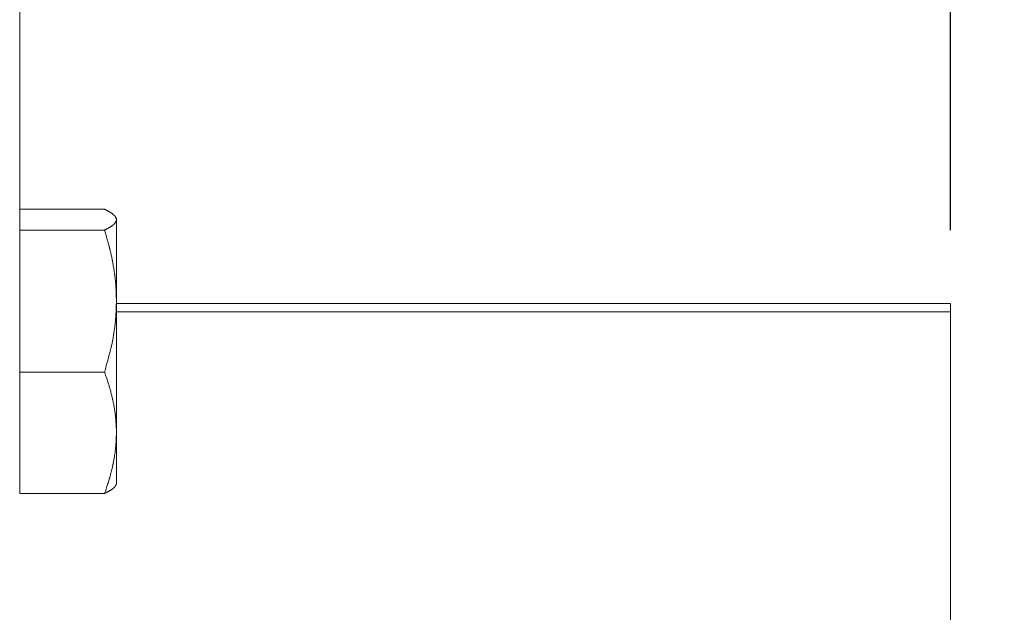
# Model space of a CAD drawing. Units: millimetres. Extents: x 0 to 12600, y 0 to 8910.
# Drawn here: x 4748 to 4952, y 5615 to 5738 of the extents above; entities that cross this region are included whole.
import ezdxf

# ---------------------------------------------------------------- set-up
doc = ezdxf.new("R2010")
doc.units = ezdxf.units.MM
doc.header["$LTSCALE"] = 7.5
for name, color, linetype, lineweight in [('4', 7, 'Continuous', 9), ('寸法線', 7, 'Continuous', 9), ('本体', 7, 'Continuous', 9)]:
    doc.layers.add(name, color=color, linetype=linetype, lineweight=lineweight)
doc.styles.get("Standard").update_dxf_attribs({"font": 'txt', "bigfont": 'bigfont'})
doc.styles.add('ＭＳ 明朝', font='txt')
doc.dimstyles.get("Standard").update_dxf_attribs({"dimtxt": 0.18, "dimasz": 0.18, "dimexe": 0.18, "dimexo": 0.0625, "dimgap": 0.09, "dimtad": 0, "dimtih": 1, "dimtoh": 1, "dimdec": 4, "dimzin": 0, "dimdsep": 46, "dimtxsty": 'Standard', "dimcen": 0.09, "dimadec": 0, "dimazin": 0, "dimtfac": 1, "dimtdec": 4, "dimtofl": 0, "dimtmove": 0, "dimatfit": 3, "dimfxl": 1, "dimtolj": 1, "dimtzin": 0, "dimarcsym": 0})

# ---------------------------------------------------------------- blocks, each defined once
blk = doc.blocks.new('Dim5')
at = {"layer": 'Defpoints', "color": 0}
for p in [(4440.749878, 6900), (4440.749878, 5694.018574), (4940.749878, 5694.018574)]:
    blk.add_point(p, dxfattribs=at)
at = {"layer": '寸法線', "color": 0, "linetype": 'Continuous', "lineweight": -2}
for p, q in [((4440.749878, 5694.206074), (4440.749878, 6900.54)), ((4880.749878, 6900), (4500.749878, 6900)), ((4940.749878, 5694.206074), (4940.749878, 6900.54))]:
    blk.add_line(p, q, dxfattribs=at)
at = {"layer": '寸法線', "color": 0}
for points in [[(4500.749878, 6910), (4500.749878, 6890), (4440.749878, 6900)], [(4880.749878, 6890), (4880.749878, 6910), (4940.749878, 6900)]]:
    blk.add_solid(points, dxfattribs=at)
at = {"layer": '寸法線', "color": 0, "lineweight": 9, "insert": (4690.749878, 6975), "char_height": 80, "width": 1413.440625, "attachment_point": 5, "style": 'ＭＳ 明朝'}
blk.add_mtext('\\A1;500', dxfattribs=at)

msp = doc.modelspace()

# ---------------------------------------------------------------- linework, layer by layer
at = {"layer": '4', "color": 7, "linetype": 'Continuous', "lineweight": 9}
for p, q in [((4748.25, 5698.525), (4765.794, 5698.525)), ((4748.25, 5698.525), (4748.25, 5639.736)), ((4765.801, 5698.522), (4765.794, 5698.525)), ((4765.821, 5698.512), (4765.801, 5698.522)), ((4765.854, 5698.495), (4765.821, 5698.512)), ((4765.899, 5698.473), (4765.854, 5698.495)), ((4765.955, 5698.445), (4765.899, 5698.473)), ((4766.02, 5698.412), (4765.955, 5698.445)), ((4766.093, 5698.376), (4766.02, 5698.412)), ((4766.17, 5698.337), (4766.093, 5698.376)), ((4766.25, 5698.297), (4766.17, 5698.337)), ((4766.33, 5698.256), (4766.25, 5698.297)), ((4766.408, 5698.216), (4766.33, 5698.256)), ((4766.482, 5698.177), (4766.408, 5698.216)), ((4766.549, 5698.141), (4766.482, 5698.177)), ((4766.609, 5698.11), (4766.549, 5698.141)), ((4766.66, 5698.082), (4766.609, 5698.11)), ((4766.7, 5698.06), (4766.66, 5698.082)), ((4766.729, 5698.044), (4766.7, 5698.06)), ((4766.747, 5698.034), (4766.729, 5698.044)), ((4766.753, 5698.031), (4766.747, 5698.034)), ((4766.759, 5698.027), (4766.753, 5698.031)), ((4766.776, 5698.018), (4766.759, 5698.027)), ((4766.805, 5698.002), (4766.776, 5698.018)), ((4766.843, 5697.98), (4766.805, 5698.002)), ((4766.89, 5697.953), (4766.843, 5697.98)), ((4766.944, 5697.921), (4766.89, 5697.953)), ((4767.002, 5697.886), (4766.944, 5697.921)), ((4767.063, 5697.848), (4767.002, 5697.886)), ((4767.126, 5697.808), (4767.063, 5697.848)), ((4767.188, 5697.767), (4767.126, 5697.808)), ((4767.247, 5697.726), (4767.188, 5697.767)), ((4767.303, 5697.687), (4767.247, 5697.726)), ((4767.354, 5697.65), (4767.303, 5697.687)), ((4767.399, 5697.616), (4767.354, 5697.65)), ((4767.437, 5697.586), (4767.399, 5697.616)), ((4767.467, 5697.562), (4767.437, 5697.586)), ((4767.489, 5697.544), (4767.467, 5697.562)), ((4767.502, 5697.533), (4767.489, 5697.544)), ((4767.506, 5697.53), (4767.502, 5697.533)), ((4767.511, 5697.526), (4767.506, 5697.53)), ((4767.524, 5697.515), (4767.511, 5697.526)), ((4767.545, 5697.497), (4767.524, 5697.515)), ((4767.574, 5697.472), (4767.545, 5697.497)), ((4767.609, 5697.441), (4767.574, 5697.472)), ((4767.648, 5697.404), (4767.609, 5697.441)), ((4767.691, 5697.364), (4767.648, 5697.404)), ((4767.736, 5697.321), (4767.691, 5697.364)), ((4767.78, 5697.276), (4767.736, 5697.321)), ((4767.823, 5697.233), (4767.78, 5697.276)), ((4767.862, 5697.192), (4767.823, 5697.233)), ((4767.897, 5697.154), (4767.862, 5697.192)), ((4767.928, 5697.121), (4767.897, 5697.154)), ((4767.953, 5697.093), (4767.928, 5697.121)), ((4767.973, 5697.07), (4767.953, 5697.093)), ((4767.987, 5697.053), (4767.973, 5697.07)), ((4767.998, 5697.041), (4767.987, 5697.053)), ((4768.004, 5697.034), (4767.998, 5697.041)), ((4768.006, 5697.032), (4768.004, 5697.034)), ((4768.007, 5697.03), (4768.006, 5697.032)), ((4768.013, 5697.023), (4768.007, 5697.03)), ((4768.022, 5697.013), (4768.013, 5697.023)), ((4768.032, 5697), (4768.022, 5697.013)), ((4768.044, 5696.985), (4768.032, 5697)), ((4768.056, 5696.97), (4768.044, 5696.985)), ((4768.068, 5696.955), (4768.056, 5696.97)), ((4768.078, 5696.941), (4768.068, 5696.955)), ((4768.086, 5696.929), (4768.078, 5696.941)), ((4768.092, 5696.919), (4768.086, 5696.929)), ((4768.096, 5696.911), (4768.092, 5696.919)), ((4768.095, 5696.899), (4768.25, 5696.631)), ((4768.099, 5696.904), (4768.096, 5696.911)), ((4768.101, 5696.899), (4768.099, 5696.904)), ((4768.101, 5696.895), (4768.101, 5696.899)), ((4768.102, 5696.892), (4768.101, 5696.895)), ((4768.102, 5696.889), (4768.102, 5696.892)), ((4768.102, 5696.888), (4768.102, 5696.889)), ((4768.102, 5696.886), (4768.102, 5696.888)), ((4768.104, 5696.883), (4768.102, 5696.886)), ((4768.102, 5696.886), (4768.102, 5696.886)), ((4768.107, 5696.875), (4768.104, 5696.883)), ((4768.112, 5696.862), (4768.107, 5696.875)), ((4768.12, 5696.843), (4768.112, 5696.862)), ((4768.129, 5696.821), (4768.12, 5696.843)), ((4768.139, 5696.795), (4768.129, 5696.821)), ((4768.151, 5696.766), (4768.139, 5696.795)), ((4768.163, 5696.736), (4768.151, 5696.766)), ((4768.175, 5696.705), (4768.163, 5696.736)), ((4768.187, 5696.674), (4768.175, 5696.705)), ((4768.197, 5696.645), (4768.187, 5696.674)), ((4768.207, 5696.619), (4768.197, 5696.645)), ((4768.215, 5696.595), (4768.207, 5696.619)), ((4768.222, 5696.575), (4768.215, 5696.595)), ((4768.25, 5696.631), (4768.25, 5641.631)), ((4766.357, 5694.513), (4766.439, 5694.556)), ((4766.439, 5694.556), (4766.517, 5694.596)), ((4766.517, 5694.596), (4766.588, 5694.634)), ((4766.588, 5694.634), (4766.65, 5694.668)), ((4766.65, 5694.668), (4766.703, 5694.698)), ((4766.703, 5694.698), (4766.745, 5694.721)), ((4766.745, 5694.721), (4766.776, 5694.739)), ((4766.776, 5694.739), (4766.795, 5694.749)), ((4766.795, 5694.749), (4766.801, 5694.753)), ((4766.801, 5694.753), (4766.807, 5694.757)), ((4766.807, 5694.757), (4766.825, 5694.767)), ((4766.825, 5694.767), (4766.855, 5694.785)), ((4766.855, 5694.785), (4766.895, 5694.808)), ((4766.895, 5694.808), (4766.944, 5694.838)), ((4766.944, 5694.838), (4767, 5694.872)), ((4767, 5694.872), (4767.06, 5694.91)), ((4767.06, 5694.91), (4767.124, 5694.951)), ((4767.124, 5694.951), (4767.189, 5694.994)), ((4767.189, 5694.994), (4767.253, 5695.038)), ((4767.253, 5695.038), (4767.314, 5695.081)), ((4767.314, 5695.081), (4767.371, 5695.123)), ((4767.371, 5695.123), (4767.423, 5695.161)), ((4767.423, 5695.161), (4767.468, 5695.196)), ((4767.468, 5695.196), (4767.506, 5695.226)), ((4767.506, 5695.226), (4767.536, 5695.25)), ((4767.536, 5695.25), (4767.558, 5695.268)), ((4767.558, 5695.268), (4767.571, 5695.279)), ((4767.571, 5695.279), (4767.576, 5695.283)), ((4767.576, 5695.283), (4767.58, 5695.286)), ((4767.58, 5695.286), (4767.593, 5695.297)), ((4767.593, 5695.297), (4767.614, 5695.315)), ((4767.614, 5695.315), (4767.643, 5695.339)), ((4767.643, 5695.339), (4767.677, 5695.37)), ((4767.677, 5695.37), (4767.717, 5695.405)), ((4767.717, 5695.405), (4767.759, 5695.444)), ((4767.759, 5695.444), (4767.803, 5695.487)), ((4767.803, 5695.487), (4767.846, 5695.532)), ((4767.846, 5695.532), (4767.888, 5695.577)), ((4767.888, 5695.577), (4767.927, 5695.621)), ((4767.927, 5695.621), (4767.963, 5695.664)), ((4767.963, 5695.664), (4767.994, 5695.704)), ((4767.994, 5695.704), (4768.02, 5695.74)), ((4768.02, 5695.74), (4768.04, 5695.771)), ((4768.04, 5695.771), (4768.056, 5695.795)), ((4768.056, 5695.795), (4768.068, 5695.814)), ((4768.068, 5695.814), (4768.074, 5695.825)), ((4768.074, 5695.825), (4768.076, 5695.828)), ((4768.076, 5695.828), (4768.078, 5695.832)), ((4768.078, 5695.832), (4768.085, 5695.843)), ((4768.085, 5695.843), (4768.095, 5695.862)), ((4768.095, 5695.862), (4768.108, 5695.886)), ((4768.108, 5695.886), (4768.122, 5695.917)), ((4768.122, 5695.917), (4768.138, 5695.953)), ((4768.138, 5695.953), (4768.154, 5695.993)), ((4768.154, 5695.993), (4768.169, 5696.036)), ((4768.169, 5696.036), (4768.184, 5696.081)), ((4768.184, 5696.081), (4768.196, 5696.126)), ((4768.196, 5696.126), (4768.208, 5696.171)), ((4768.208, 5696.171), (4768.218, 5696.214)), ((4768.218, 5696.214), (4768.226, 5696.253)), ((4768.228, 5696.559), (4768.222, 5696.575)), ((4768.226, 5696.253), (4768.233, 5696.289)), ((4768.232, 5696.547), (4768.228, 5696.559)), ((4768.234, 5696.538), (4768.232, 5696.547)), ((4768.233, 5696.289), (4768.239, 5696.32)), ((4768.236, 5696.532), (4768.234, 5696.538)), ((4768.236, 5696.531), (4768.236, 5696.532)), ((4768.237, 5696.529), (4768.236, 5696.531)), ((4768.238, 5696.524), (4768.237, 5696.529)), ((4768.241, 5696.516), (4768.238, 5696.524)), ((4768.239, 5696.32), (4768.244, 5696.345)), ((4768.243, 5696.506), (4768.241, 5696.516)), ((4768.246, 5696.493), (4768.243, 5696.506)), ((4768.244, 5696.345), (4768.247, 5696.363)), ((4768.249, 5696.48), (4768.246, 5696.493)), ((4768.247, 5696.363), (4768.249, 5696.374)), ((4768.251, 5696.467), (4768.249, 5696.48)), ((4768.249, 5696.374), (4768.25, 5696.378)), ((4768.25, 5696.381), (4768.251, 5696.384)), ((4768.25, 5696.379), (4768.25, 5696.381)), ((4768.25, 5696.378), (4768.25, 5696.379)), ((4768.253, 5696.454), (4768.251, 5696.467)), ((4768.251, 5696.384), (4768.252, 5696.389)), ((4768.252, 5696.395), (4768.253, 5696.402)), ((4768.252, 5696.389), (4768.252, 5696.395)), ((4768.254, 5696.441), (4768.253, 5696.454)), ((4768.253, 5696.402), (4768.254, 5696.41)), ((4768.255, 5696.43), (4768.254, 5696.441)), ((4768.254, 5696.41), (4768.255, 5696.419)), ((4768.255, 5696.419), (4768.255, 5696.43)), ((4748.25, 5694.23), (4765.794, 5694.23)), ((4765.794, 5694.23), (4765.801, 5694.234)), ((4765.801, 5694.204), (4765.794, 5694.23)), ((4765.801, 5694.234), (4765.822, 5694.245)), ((4765.824, 5694.125), (4765.801, 5694.204)), ((4765.822, 5694.245), (4765.857, 5694.262)), ((4765.862, 5693.995), (4765.824, 5694.125)), ((4765.857, 5694.262), (4765.905, 5694.285)), ((4765.913, 5693.819), (4765.862, 5693.995)), ((4765.905, 5694.285), (4765.964, 5694.315)), ((4765.976, 5693.602), (4765.913, 5693.819)), ((4765.964, 5694.315), (4766.032, 5694.349)), ((4766.049, 5693.35), (4765.976, 5693.602)), ((4766.032, 5694.349), (4766.108, 5694.387)), ((4766.129, 5693.07), (4766.049, 5693.35)), ((4766.108, 5694.387), (4766.189, 5694.427)), ((4766.215, 5692.772), (4766.129, 5693.07)), ((4766.189, 5694.427), (4766.273, 5694.47)), ((4766.302, 5692.465), (4766.215, 5692.772)), ((4766.273, 5694.47), (4766.357, 5694.513)), ((4766.389, 5692.158), (4766.302, 5692.465)), ((4766.473, 5691.86), (4766.389, 5692.158)), ((4766.55, 5691.581), (4766.473, 5691.86)), ((4766.62, 5691.327), (4766.55, 5691.581)), ((4766.681, 5691.103), (4766.62, 5691.327)), ((4766.731, 5690.916), (4766.681, 5691.103)), ((4766.77, 5690.768), (4766.731, 5690.916)), ((4766.798, 5690.661), (4766.77, 5690.768)), ((4766.815, 5690.596), (4766.798, 5690.661)), ((4766.821, 5690.575), (4766.815, 5690.596)), ((4766.826, 5690.553), (4766.821, 5690.575)), ((4766.843, 5690.489), (4766.826, 5690.553)), ((4766.869, 5690.387), (4766.843, 5690.489)), ((4766.904, 5690.249), (4766.869, 5690.387)), ((4766.945, 5690.082), (4766.904, 5690.249)), ((4766.992, 5689.892), (4766.945, 5690.082)), ((4767.041, 5689.685), (4766.992, 5689.892)), ((4767.091, 5689.468), (4767.041, 5689.685)), ((4767.141, 5689.247), (4767.091, 5689.468)), ((4767.189, 5689.027), (4767.141, 5689.247)), ((4767.234, 5688.812), (4767.189, 5689.027)), ((4767.276, 5688.608), (4767.234, 5688.812)), ((4767.314, 5688.42), (4767.276, 5688.608)), ((4767.348, 5688.25), (4767.314, 5688.42)), ((4767.376, 5688.104), (4767.348, 5688.25)), ((4767.398, 5687.986), (4767.376, 5688.104)), ((4767.415, 5687.899), (4767.398, 5687.986)), ((4767.425, 5687.845), (4767.415, 5687.899)), ((4767.428, 5687.827), (4767.425, 5687.845)), ((4767.432, 5687.809), (4767.428, 5687.827)), ((4767.442, 5687.755), (4767.432, 5687.809)), ((4767.458, 5687.666), (4767.442, 5687.755)), ((4767.48, 5687.545), (4767.458, 5687.666)), ((4767.508, 5687.394), (4767.48, 5687.545)), ((4767.539, 5687.216), (4767.508, 5687.394)), ((4767.574, 5687.017), (4767.539, 5687.216)), ((4767.612, 5686.801), (4767.574, 5687.017)), ((4767.65, 5686.574), (4767.612, 5686.801)), ((4767.688, 5686.343), (4767.65, 5686.574)), ((4767.724, 5686.114), (4767.688, 5686.343)), ((4767.759, 5685.895), (4767.724, 5686.114)), ((4767.79, 5685.69), (4767.759, 5685.895)), ((4767.817, 5685.507), (4767.79, 5685.69)), ((4767.84, 5685.349), (4767.817, 5685.507)), ((4767.858, 5685.223), (4767.84, 5685.349)), ((4767.87, 5685.13), (4767.858, 5685.223)), ((4767.878, 5685.073), (4767.87, 5685.13)), ((4767.881, 5685.054), (4767.878, 5685.073)), ((4767.883, 5685.035), (4767.881, 5685.054)), ((4767.891, 5684.978), (4767.883, 5685.035)), ((4767.903, 5684.886), (4767.891, 5684.978)), ((4767.92, 5684.76), (4767.903, 5684.886)), ((4767.939, 5684.604), (4767.92, 5684.76)), ((4767.962, 5684.424), (4767.939, 5684.604)), ((4767.985, 5684.223), (4767.962, 5684.424)), ((4768.01, 5684.008), (4767.985, 5684.223)), ((4768.033, 5683.784), (4768.01, 5684.008)), ((4768.056, 5683.557), (4768.033, 5683.784)), ((4768.077, 5683.333), (4768.056, 5683.557)), ((4768.096, 5683.119), (4768.077, 5683.333)), ((4768.112, 5682.92), (4768.096, 5683.119)), ((4768.126, 5682.741), (4768.112, 5682.92)), ((4768.137, 5682.588), (4768.126, 5682.741)), ((4768.146, 5682.464), (4768.137, 5682.588)), ((4768.151, 5682.373), (4768.146, 5682.464)), ((4768.155, 5682.317), (4768.151, 5682.373)), ((4768.156, 5682.299), (4768.155, 5682.317)), ((4768.157, 5682.28), (4768.156, 5682.299)), ((4768.161, 5682.224), (4768.157, 5682.28)), ((4768.166, 5682.133), (4768.161, 5682.224)), ((4768.173, 5682.009), (4768.166, 5682.133)), ((4768.18, 5681.855), (4768.173, 5682.009)), ((4768.189, 5681.675), (4768.18, 5681.855)), ((4768.197, 5681.474), (4768.189, 5681.675)), ((4768.206, 5681.259), (4768.197, 5681.474)), ((4768.213, 5681.033), (4768.206, 5681.259)), ((4768.22, 5680.805), (4768.213, 5681.033)), ((4768.226, 5680.579), (4768.22, 5680.805)), ((4768.232, 5680.363), (4768.226, 5680.579)), ((4768.237, 5680.161), (4768.232, 5680.363)), ((4768.193, 5677.952), (4768.206, 5678.275)), ((4768.206, 5678.275), (4768.217, 5678.578)), ((4768.217, 5678.578), (4768.227, 5678.851)), ((4768.227, 5678.851), (4768.235, 5679.087)), ((4768.235, 5679.087), (4768.241, 5679.278)), ((4768.241, 5679.981), (4768.237, 5680.161)), ((4768.244, 5679.826), (4768.241, 5679.981)), ((4768.241, 5679.278), (4768.246, 5679.418)), ((4768.246, 5679.7), (4768.244, 5679.826)), ((4768.248, 5679.608), (4768.246, 5679.7)), ((4768.246, 5679.418), (4768.249, 5679.504)), ((4768.249, 5679.552), (4768.248, 5679.608)), ((4768.25, 5679.533), (4768.249, 5679.552)), ((4768.249, 5679.504), (4768.25, 5679.533)), ((4768.102, 5676.149), (4768.117, 5676.389)), ((4768.117, 5676.389), (4768.133, 5676.664)), ((4768.133, 5676.664), (4768.149, 5676.965)), ((4768.149, 5676.965), (4768.165, 5677.287)), ((4768.165, 5677.287), (4768.18, 5677.619)), ((4768.18, 5677.619), (4768.193, 5677.952)), ((4767.907, 5674.182), (4767.936, 5674.409)), ((4767.936, 5674.409), (4767.964, 5674.635)), ((4767.964, 5674.635), (4767.989, 5674.852)), ((4767.989, 5674.852), (4768.01, 5675.054)), ((4768.01, 5675.054), (4768.028, 5675.232)), ((4768.028, 5675.232), (4768.042, 5675.379)), ((4768.042, 5675.379), (4768.052, 5675.489)), ((4768.052, 5675.489), (4768.058, 5675.557)), ((4768.058, 5675.557), (4768.06, 5675.581)), ((4768.06, 5675.581), (4768.062, 5675.604)), ((4768.062, 5675.604), (4768.067, 5675.673)), ((4768.067, 5675.673), (4768.076, 5675.788)), ((4768.076, 5675.788), (4768.088, 5675.947)), ((4768.088, 5675.947), (4768.102, 5676.149)), ((4767.583, 5672.002), (4767.612, 5672.182)), ((4767.612, 5672.182), (4767.637, 5672.345)), ((4767.637, 5672.345), (4767.658, 5672.489)), ((4767.658, 5672.489), (4767.676, 5672.612)), ((4767.676, 5672.612), (4767.691, 5672.712)), ((4767.691, 5672.712), (4767.702, 5672.786)), ((4767.702, 5672.786), (4767.709, 5672.832)), ((4767.709, 5672.832), (4767.711, 5672.847)), ((4767.711, 5672.847), (4767.713, 5672.862)), ((4767.713, 5672.862), (4767.72, 5672.908)), ((4767.72, 5672.908), (4767.732, 5672.983)), ((4767.732, 5672.983), (4767.747, 5673.087)), ((4767.747, 5673.087), (4767.767, 5673.218)), ((4767.767, 5673.218), (4767.791, 5673.374)), ((4767.791, 5673.374), (4767.818, 5673.552)), ((4767.818, 5673.552), (4767.846, 5673.748)), ((4767.846, 5673.748), (4767.877, 5673.96)), ((4767.877, 5673.96), (4767.907, 5674.182)), ((4767.196, 5670.107), (4767.202, 5670.134)), ((4767.202, 5670.134), (4767.209, 5670.161)), ((4767.209, 5670.161), (4767.227, 5670.24)), ((4767.227, 5670.24), (4767.257, 5670.366)), ((4767.257, 5670.366), (4767.294, 5670.53)), ((4767.294, 5670.53), (4767.338, 5670.723)), ((4767.338, 5670.723), (4767.383, 5670.936)), ((4767.383, 5670.936), (4767.429, 5671.157)), ((4767.429, 5671.157), (4767.473, 5671.381)), ((4767.473, 5671.381), (4767.514, 5671.598)), ((4767.514, 5671.598), (4767.551, 5671.806)), ((4767.551, 5671.806), (4767.583, 5672.002)), ((4766.645, 5667.961), (4766.76, 5668.392)), ((4766.76, 5668.392), (4766.864, 5668.789)), ((4766.864, 5668.789), (4766.955, 5669.143)), ((4766.955, 5669.143), (4767.033, 5669.447)), ((4767.033, 5669.447), (4767.095, 5669.696)), ((4767.095, 5669.696), (4767.143, 5669.889)), ((4767.143, 5669.889), (4767.176, 5670.026)), ((4767.176, 5670.026), (4767.196, 5670.107)), ((4766.058, 5665.796), (4766.163, 5666.18)), ((4766.163, 5666.18), (4766.278, 5666.604)), ((4766.278, 5666.604), (4766.4, 5667.052)), ((4766.4, 5667.052), (4766.524, 5667.51)), ((4766.524, 5667.51), (4766.645, 5667.961)), ((4748.25, 5664.836), (4765.794, 5664.836)), ((4765.794, 5664.836), (4765.805, 5664.876)), ((4765.8, 5664.816), (4765.794, 5664.836)), ((4765.821, 5664.758), (4765.8, 5664.816)), ((4765.805, 5664.876), (4765.838, 5664.997)), ((4765.854, 5664.663), (4765.821, 5664.758)), ((4765.838, 5664.997), (4765.893, 5665.195)), ((4765.899, 5664.533), (4765.854, 5664.663)), ((4765.893, 5665.195), (4765.966, 5665.464)), ((4765.955, 5664.372), (4765.899, 5664.533)), ((4766.02, 5664.185), (4765.955, 5664.372)), ((4765.966, 5665.464), (4766.058, 5665.796)), ((4766.092, 5663.977), (4766.02, 5664.185)), ((4766.169, 5663.752), (4766.092, 5663.977)), ((4766.249, 5663.517), (4766.169, 5663.752)), ((4766.329, 5663.279), (4766.249, 5663.517)), ((4766.407, 5663.043), (4766.329, 5663.279)), ((4766.481, 5662.817), (4766.407, 5663.043)), ((4766.548, 5662.606), (4766.481, 5662.817)), ((4766.608, 5662.416), (4766.548, 5662.606)), ((4766.659, 5662.253), (4766.608, 5662.416)), ((4766.7, 5662.121), (4766.659, 5662.253)), ((4766.729, 5662.024), (4766.7, 5662.121)), ((4766.747, 5661.965), (4766.729, 5662.024)), ((4766.753, 5661.945), (4766.747, 5661.965)), ((4766.759, 5661.925), (4766.753, 5661.945)), ((4766.777, 5661.865), (4766.759, 5661.925)), ((4766.805, 5661.768), (4766.777, 5661.865)), ((4766.844, 5661.635), (4766.805, 5661.768)), ((4766.891, 5661.47), (4766.844, 5661.635)), ((4766.945, 5661.277), (4766.891, 5661.47)), ((4767.004, 5661.063), (4766.945, 5661.277)), ((4767.066, 5660.832), (4767.004, 5661.063)), ((4767.129, 5660.592), (4767.066, 5660.832)), ((4767.192, 5660.349), (4767.129, 5660.592)), ((4767.251, 5660.109), (4767.192, 5660.349)), ((4767.307, 5659.881), (4767.251, 5660.109)), ((4767.357, 5659.669), (4767.307, 5659.881)), ((4767.401, 5659.48), (4767.357, 5659.669)), ((4767.439, 5659.318), (4767.401, 5659.48)), ((4767.468, 5659.189), (4767.439, 5659.318)), ((4767.489, 5659.094), (4767.468, 5659.189)), ((4767.502, 5659.036), (4767.489, 5659.094)), ((4767.506, 5659.016), (4767.502, 5659.036)), ((4767.51, 5658.997), (4767.506, 5659.016)), ((4767.523, 5658.939), (4767.51, 5658.997)), ((4767.544, 5658.845), (4767.523, 5658.939)), ((4767.571, 5658.717), (4767.544, 5658.845)), ((4767.604, 5658.559), (4767.571, 5658.717)), ((4767.642, 5658.375), (4767.604, 5658.559)), ((4767.683, 5658.171), (4767.642, 5658.375)), ((4767.725, 5657.95), (4767.683, 5658.171)), ((4767.768, 5657.719), (4767.725, 5657.95)), ((4767.809, 5657.483), (4767.768, 5657.719)), ((4767.848, 5657.248), (4767.809, 5657.483)), ((4767.884, 5657.019), (4767.848, 5657.248)), ((4767.916, 5656.804), (4767.884, 5657.019)), ((4767.943, 5656.608), (4767.916, 5656.804)), ((4767.965, 5656.437), (4767.943, 5656.608)), ((4767.983, 5656.297), (4767.965, 5656.437)), ((4767.996, 5656.193), (4767.983, 5656.297)), ((4768.003, 5656.129), (4767.996, 5656.193)), ((4768.006, 5656.108), (4768.003, 5656.129)), ((4768.008, 5656.086), (4768.006, 5656.108)), ((4768.015, 5656.021), (4768.008, 5656.086)), ((4768.027, 5655.915), (4768.015, 5656.021)), ((4768.043, 5655.769), (4768.027, 5655.915)), ((4768.061, 5655.587), (4768.043, 5655.769)), ((4768.081, 5655.374), (4768.061, 5655.587)), ((4768.103, 5655.137), (4768.081, 5655.374)), ((4768.124, 5654.884), (4768.103, 5655.137)), ((4768.145, 5654.625), (4768.124, 5654.884)), ((4768.164, 5654.368), (4768.145, 5654.625)), ((4768.181, 5654.125), (4768.164, 5654.368)), ((4768.195, 5653.901), (4768.181, 5654.125)), ((4768.207, 5653.705), (4768.195, 5653.901)), ((4768.217, 5653.539), (4768.207, 5653.705)), ((4768.225, 5653.406), (4768.217, 5653.539)), ((4768.23, 5653.304), (4768.225, 5653.406)), ((4768.234, 5653.234), (4768.23, 5653.304)), ((4768.233, 5651.768), (4768.239, 5651.947)), ((4768.236, 5653.192), (4768.234, 5653.234)), ((4768.236, 5653.178), (4768.236, 5653.192)), ((4768.237, 5653.165), (4768.236, 5653.178)), ((4768.239, 5653.126), (4768.237, 5653.165)), ((4768.242, 5653.065), (4768.239, 5653.126)), ((4768.239, 5651.947), (4768.244, 5652.092)), ((4768.246, 5652.986), (4768.242, 5653.065)), ((4768.244, 5652.092), (4768.247, 5652.199)), ((4768.249, 5652.898), (4768.246, 5652.986)), ((4768.247, 5652.199), (4768.249, 5652.264)), ((4768.253, 5652.806), (4768.249, 5652.898)), ((4768.249, 5652.264), (4768.25, 5652.286)), ((4768.25, 5652.288), (4768.251, 5652.295)), ((4768.25, 5652.286), (4768.25, 5652.288)), ((4768.251, 5652.295), (4768.252, 5652.307)), ((4768.252, 5652.307), (4768.253, 5652.323)), ((4768.256, 5652.716), (4768.253, 5652.806)), ((4768.253, 5652.323), (4768.254, 5652.344)), ((4768.254, 5652.344), (4768.256, 5652.37)), ((4768.258, 5652.633), (4768.256, 5652.716)), ((4768.256, 5652.37), (4768.258, 5652.404)), ((4768.259, 5652.559), (4768.258, 5652.633)), ((4768.258, 5652.404), (4768.259, 5652.445)), ((4768.259, 5652.497), (4768.259, 5652.559)), ((4768.259, 5652.445), (4768.259, 5652.497)), ((4768.122, 5649.593), (4768.138, 5649.802)), ((4768.138, 5649.802), (4768.154, 5650.035)), ((4768.154, 5650.035), (4768.169, 5650.286)), ((4768.169, 5650.286), (4768.184, 5650.548)), ((4768.184, 5650.548), (4768.196, 5650.813)), ((4768.196, 5650.813), (4768.208, 5651.074)), ((4768.208, 5651.074), (4768.218, 5651.325)), ((4768.218, 5651.325), (4768.226, 5651.558)), ((4768.226, 5651.558), (4768.233, 5651.768)), ((4767.888, 5647.603), (4767.927, 5647.864)), ((4767.927, 5647.864), (4767.963, 5648.114)), ((4767.963, 5648.114), (4767.994, 5648.347)), ((4767.994, 5648.347), (4768.02, 5648.556)), ((4768.02, 5648.556), (4768.04, 5648.736)), ((4768.04, 5648.736), (4768.056, 5648.881)), ((4768.056, 5648.881), (4768.068, 5648.988)), ((4768.068, 5648.988), (4768.074, 5649.053)), ((4768.074, 5649.053), (4768.076, 5649.075)), ((4768.076, 5649.075), (4768.078, 5649.096)), ((4768.078, 5649.096), (4768.085, 5649.162)), ((4768.085, 5649.162), (4768.095, 5649.268)), ((4768.095, 5649.268), (4768.108, 5649.413)), ((4768.108, 5649.413), (4768.122, 5649.593)), ((4767.506, 5645.554), (4767.536, 5645.695)), ((4767.536, 5645.695), (4767.558, 5645.799)), ((4767.558, 5645.799), (4767.571, 5645.863)), ((4767.571, 5645.863), (4767.576, 5645.884)), ((4767.576, 5645.884), (4767.58, 5645.906)), ((4767.58, 5645.906), (4767.593, 5645.97)), ((4767.593, 5645.97), (4767.614, 5646.074)), ((4767.614, 5646.074), (4767.643, 5646.217)), ((4767.643, 5646.217), (4767.677, 5646.394)), ((4767.677, 5646.394), (4767.717, 5646.6)), ((4767.717, 5646.6), (4767.759, 5646.831)), ((4767.759, 5646.831), (4767.803, 5647.079)), ((4767.803, 5647.079), (4767.846, 5647.339)), ((4767.846, 5647.339), (4767.888, 5647.603)), ((4767, 5643.484), (4767.06, 5643.707)), ((4767.06, 5643.707), (4767.124, 5643.948)), ((4767.124, 5643.948), (4767.189, 5644.199)), ((4767.189, 5644.199), (4767.253, 5644.454)), ((4767.253, 5644.454), (4767.314, 5644.707)), ((4767.314, 5644.707), (4767.371, 5644.949)), ((4767.371, 5644.949), (4767.423, 5645.175)), ((4767.423, 5645.175), (4767.468, 5645.379)), ((4767.468, 5645.379), (4767.506, 5645.554)), ((4766.357, 5641.387), (4766.439, 5641.636)), ((4766.439, 5641.636), (4766.517, 5641.874)), ((4766.517, 5641.874), (4766.588, 5642.096)), ((4766.588, 5642.096), (4766.65, 5642.296)), ((4766.65, 5642.296), (4766.703, 5642.467)), ((4766.703, 5642.467), (4766.745, 5642.605)), ((4766.745, 5642.605), (4766.776, 5642.707)), ((4766.776, 5642.707), (4766.795, 5642.769)), ((4766.795, 5642.769), (4766.801, 5642.789)), ((4766.801, 5642.789), (4766.807, 5642.81)), ((4766.807, 5642.81), (4766.825, 5642.872)), ((4766.825, 5642.872), (4766.855, 5642.974)), ((4766.855, 5642.974), (4766.895, 5643.113)), ((4766.895, 5643.113), (4766.944, 5643.284)), ((4766.944, 5643.284), (4767, 5643.484)), ((4768.25, 5641.631), (4768.095, 5641.363)), ((4748.25, 5639.736), (4765.794, 5639.736)), ((4765.794, 5639.736), (4765.801, 5639.757)), ((4765.801, 5639.739), (4765.794, 5639.736)), ((4765.801, 5639.757), (4765.822, 5639.818)), ((4765.821, 5639.749), (4765.801, 5639.739)), ((4765.854, 5639.766), (4765.821, 5639.749)), ((4765.822, 5639.818), (4765.857, 5639.92)), ((4765.899, 5639.788), (4765.854, 5639.766)), ((4765.857, 5639.92), (4765.905, 5640.057)), ((4765.955, 5639.816), (4765.899, 5639.788)), ((4765.905, 5640.057), (4765.964, 5640.228)), ((4766.02, 5639.849), (4765.955, 5639.816)), ((4765.964, 5640.228), (4766.032, 5640.427)), ((4766.093, 5639.885), (4766.02, 5639.849)), ((4766.032, 5640.427), (4766.108, 5640.648)), ((4766.17, 5639.924), (4766.093, 5639.885)), ((4766.108, 5640.648), (4766.189, 5640.886)), ((4766.25, 5639.964), (4766.17, 5639.924)), ((4766.189, 5640.886), (4766.273, 5641.135)), ((4766.33, 5640.005), (4766.25, 5639.964)), ((4766.273, 5641.135), (4766.357, 5641.387)), ((4766.408, 5640.046), (4766.33, 5640.005)), ((4766.482, 5640.084), (4766.408, 5640.046)), ((4766.549, 5640.12), (4766.482, 5640.084)), ((4766.609, 5640.152), (4766.549, 5640.12)), ((4766.66, 5640.179), (4766.609, 5640.152)), ((4766.7, 5640.201), (4766.66, 5640.179)), ((4766.729, 5640.217), (4766.7, 5640.201)), ((4766.747, 5640.227), (4766.729, 5640.217)), ((4766.753, 5640.231), (4766.747, 5640.227)), ((4766.759, 5640.234), (4766.753, 5640.231)), ((4766.776, 5640.244), (4766.759, 5640.234)), ((4766.805, 5640.26), (4766.776, 5640.244)), ((4766.843, 5640.282), (4766.805, 5640.26)), ((4766.89, 5640.309), (4766.843, 5640.282)), ((4766.944, 5640.34), (4766.89, 5640.309)), ((4767.002, 5640.376), (4766.944, 5640.34)), ((4767.063, 5640.414), (4767.002, 5640.376)), ((4767.126, 5640.454), (4767.063, 5640.414)), ((4767.188, 5640.494), (4767.126, 5640.454)), ((4767.247, 5640.535), (4767.188, 5640.494)), ((4767.303, 5640.574), (4767.247, 5640.535)), ((4767.354, 5640.612), (4767.303, 5640.574)), ((4767.399, 5640.646), (4767.354, 5640.612)), ((4767.437, 5640.675), (4767.399, 5640.646)), ((4767.467, 5640.699), (4767.437, 5640.675)), ((4767.489, 5640.717), (4767.467, 5640.699)), ((4767.502, 5640.728), (4767.489, 5640.717)), ((4767.506, 5640.732), (4767.502, 5640.728)), ((4767.511, 5640.735), (4767.506, 5640.732)), ((4767.524, 5640.746), (4767.511, 5640.735)), ((4767.545, 5640.765), (4767.524, 5640.746)), ((4767.574, 5640.79), (4767.545, 5640.765)), ((4767.609, 5640.821), (4767.574, 5640.79)), ((4767.648, 5640.857), (4767.609, 5640.821)), ((4767.691, 5640.898), (4767.648, 5640.857)), ((4767.736, 5640.941), (4767.691, 5640.898)), ((4767.78, 5640.985), (4767.736, 5640.941)), ((4767.823, 5641.028), (4767.78, 5640.985)), ((4767.862, 5641.07), (4767.823, 5641.028)), ((4767.897, 5641.108), (4767.862, 5641.07)), ((4767.928, 5641.141), (4767.897, 5641.108)), ((4767.953, 5641.169), (4767.928, 5641.141)), ((4767.973, 5641.191), (4767.953, 5641.169)), ((4767.987, 5641.208), (4767.973, 5641.191)), ((4767.998, 5641.22), (4767.987, 5641.208)), ((4768.004, 5641.227), (4767.998, 5641.22)), ((4768.006, 5641.229), (4768.004, 5641.227)), ((4768.007, 5641.232), (4768.006, 5641.229)), ((4768.013, 5641.238), (4768.007, 5641.232)), ((4768.022, 5641.248), (4768.013, 5641.238)), ((4768.032, 5641.262), (4768.022, 5641.248)), ((4768.044, 5641.276), (4768.032, 5641.262)), ((4768.056, 5641.292), (4768.044, 5641.276)), ((4768.068, 5641.307), (4768.056, 5641.292)), ((4768.078, 5641.32), (4768.068, 5641.307)), ((4768.086, 5641.332), (4768.078, 5641.32)), ((4768.092, 5641.342), (4768.086, 5641.332)), ((4768.096, 5641.351), (4768.092, 5641.342)), ((4768.099, 5641.357), (4768.096, 5641.351)), ((4768.101, 5641.362), (4768.099, 5641.357)), ((4768.102, 5641.37), (4768.101, 5641.366)), ((4768.101, 5641.366), (4768.101, 5641.362)), ((4768.102, 5641.375), (4768.102, 5641.375)), ((4768.102, 5641.375), (4768.102, 5641.374)), ((4768.102, 5641.374), (4768.102, 5641.372)), ((4768.102, 5641.372), (4768.102, 5641.37))]:
    msp.add_line(p, q, dxfattribs=at)
at = {"layer": '本体', "color": 7, "linetype": 'Continuous', "lineweight": 9}
for p, q in [((4748.25, 5748.741), (4748.25, 5698.525)), ((4768.25, 5679.019), (4940.75, 5679.019)), ((4940.75, 5677.288), (4940.75, 5679.019)), ((4768.25, 5677.288), (4940.75, 5677.288)), ((4940.75, 5677.288), (4940.75, 5168.204))]:
    msp.add_line(p, q, dxfattribs=at)

# ---------------------------------------------------------------- dimensions: what is measured, and where the dimension line sits
at = {"layer": '寸法線', "color": 3, "linetype": 'Continuous', "lineweight": 9}
dim = msp.add_linear_dim(base=(4440.75, 6900), p1=(4940.75, 5694.019), p2=(4440.75, 5694.019), angle=180, dimstyle='Standard', override={"dimscale": 1, "dimtxt": 80, "dimasz": 60, "dimexe": 0.54, "dimexo": 0.1875, "dimgap": 0, "dimtad": 1, "dimtih": 0, "dimtoh": 0, "dimdec": 2, "dimzin": 8, "dimtxsty": 'ＭＳ 明朝', "dimsah": 1, "dimse1": 0, "dimse2": 0, "dimtix": 0, "dimtofl": 1, "dimtmove": 2, "dimatfit": 2, "dimtzin": 8}, dxfattribs=at)
dim.commit()
dim.dimension.update_dxf_attribs({"geometry": 'Dim5', "text_midpoint": (4690.75, 6975), "dimtype": 160})

doc.saveas('drawing.dxf')
